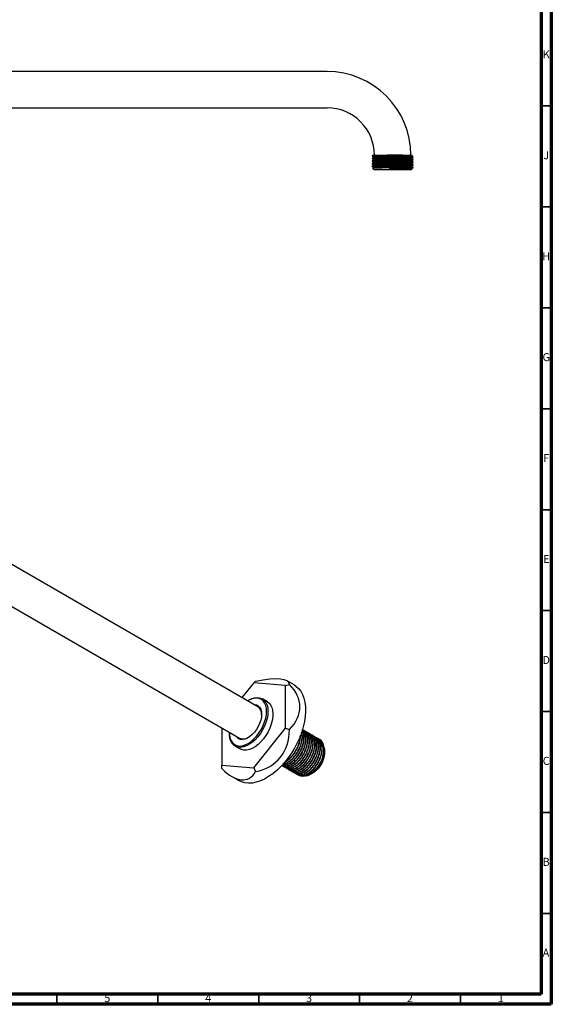
# Model space of a CAD drawing. Units: millimetres. Extents: x 5 to 995, y 5 to 995.
# Drawn here: x 732 to 995, y 5 to 493 of the extents above; entities that cross this region are included whole.
import ezdxf

# ---------------------------------------------------------------- set-up
doc = ezdxf.new("R2010")
doc.units = ezdxf.units.MM
doc.styles.add('SLDTEXTSTYLE0', font='TXT', dxfattribs={"width": 0.75})

msp = doc.modelspace()

# ---------------------------------------------------------------- linework, layer by layer
at = {"color": 7, "linetype": 'Continuous', "lineweight": 70}
for p, q in [((995, 995), (995, 5)), ((990, 990), (990, 10)), ((990, 10), (10, 10)), ((995, 5), (5, 5))]:
    msp.add_line(p, q, dxfattribs=at)
at = {"color": 7, "linetype": 'Continuous', "lineweight": 25}
for p, q in [((883.86, 467.09), (629.36, 467.09)), ((629.36, 449.09), (883.86, 449.09)), ((906.16, 425.33), (906.16, 425.17)), ((913.62, 425.59), (913.59, 425.59)), ((921.34, 425.59), (913.62, 425.59)), ((925.87, 425.4), (926.19, 425.58)), ((926.56, 424.53), (926.56, 424.69)), ((906.16, 424.06), (906.16, 423.9)), ((906.16, 422.79), (906.16, 422.63)), ((906.16, 421.52), (906.16, 421.36)), ((906.16, 420.25), (906.16, 420.09)), ((906.85, 419.69), (906.85, 419.38)), ((926.56, 423.26), (926.56, 423.42)), ((926.56, 421.99), (926.56, 422.15)), ((926.56, 420.72), (926.56, 420.88)), ((926.56, 419.39), (926.56, 419.61)), ((906.43, 419.12), (907.16, 418.39)), ((925.56, 418.39), (907.16, 418.39)), ((920.96, 419.39), (926.05, 419.39)), ((925.56, 418.39), (925.88, 418.71)), ((925.87, 418.74), (925.87, 419.05)), ((849.56, 152.4), (669.24, 256.49)), ((660.24, 240.9), (840.56, 136.81)), ((847.53, 164.27), (841.65, 156.96)), ((847.53, 164.27), (848.47, 164.99)), ((863.35, 162.86), (847.53, 164.27)), ((863.35, 162.86), (865.24, 163.49)), ((863.35, 141.76), (863.35, 162.86)), ((867.58, 163.21), (864.09, 165.23)), ((854.28, 154.87), (851.81, 156.3)), ((845.05, 155.63), (844.7, 155.42)), ((831.71, 141.92), (831.71, 123.5)), ((847.53, 122.08), (863.35, 141.76)), ((863.35, 141.76), (865.24, 141.14)), ((835.51, 139.5), (835.51, 139.1)), ((872.09, 140.83), (871.98, 140.9)), ((872.99, 140.32), (872.88, 140.38)), ((873.89, 139.8), (873.78, 139.86)), ((874.79, 139.28), (874.68, 139.34)), ((875.69, 138.76), (875.57, 138.82)), ((876.58, 138.24), (876.47, 138.31)), ((877.48, 137.72), (877.37, 137.79)), ((878.38, 137.2), (878.27, 137.27)), ((879.28, 136.69), (879.17, 136.75)), ((838.31, 132.91), (840.78, 131.49)), ((880.23, 136.13), (880.06, 136.23)), ((882.55, 131.53), (882.33, 132.5)), ((831.71, 123.5), (847.53, 122.08)), ((831.71, 121.78), (831.71, 123.5)), ((847.53, 122.08), (848.47, 120.28)), ((862.18, 122.89), (862.29, 122.82)), ((863.08, 122.37), (863.19, 122.3)), ((836.72, 117.81), (840.21, 115.8)), ((863.98, 121.85), (864.09, 121.78)), ((864.88, 121.33), (864.99, 121.26)), ((865.77, 120.81), (865.89, 120.75)), ((866.67, 120.29), (866.78, 120.23)), ((867.57, 119.77), (867.68, 119.71)), ((868.47, 119.26), (868.58, 119.19)), ((869.37, 118.74), (869.48, 118.67)), ((873.7, 118.23), (874.18, 118.38)), ((874.29, 118.42), (875.13, 118.68))]:
    msp.add_line(p, q, dxfattribs=at)
at = {"color": 7, "linetype": 'Continuous', "lineweight": 35}
for p, q in [((990, 450), (995, 450)), ((990, 400), (995, 400)), ((990, 350), (995, 350)), ((990, 300), (995, 300)), ((990, 250), (995, 250)), ((990, 200), (995, 200)), ((990, 150), (995, 150)), ((990, 100), (995, 100)), ((990, 50), (995, 50)), ((750, 10), (750, 5)), ((800, 10), (800, 5)), ((850, 10), (850, 5)), ((900, 10), (900, 5)), ((950, 10), (950, 5))]:
    msp.add_line(p, q, dxfattribs=at)
at = {"color": 7, "linetype": 'Continuous', "lineweight": 25, "flags": 128}
for points in [[(867.58, 163.21), (868.46, 162.63), (869.73, 161.5), (870.83, 160.11), (871.73, 158.49), (872.43, 156.66), (872.92, 154.63), (873.19, 152.43), (873.24, 150.08), (873.08, 147.61), (872.7, 145.05), (872.1, 142.43), (871.3, 139.78), (870.3, 137.12), (869.12, 134.49), (867.76, 131.92), (866.25, 129.43), (864.6, 127.05), (862.82, 124.82), (860.94, 122.76), (858.99, 120.88), (856.97, 119.21), (854.92, 117.78), (852.86, 116.59), (850.82, 115.66), (848.8, 115), (846.85, 114.62), (844.97, 114.52), (843.19, 114.7), (841.54, 115.16), (840.21, 115.8)], [(853.89, 150.12), (853.79, 151.68), (853.47, 153.07), (852.94, 154.28), (852.22, 155.26), (851.33, 156), (850.27, 156.47), (849.09, 156.67), (847.81, 156.59), (846.45, 156.24), (845.05, 155.62), (844.51, 155.31)], [(845.05, 155.63), (845.42, 155.83), (846.87, 156.48), (848.28, 156.84), (849.62, 156.92), (850.84, 156.71), (851.93, 156.22), (852.86, 155.46), (853.61, 154.44), (854.16, 153.19), (854.49, 151.74), (854.6, 150.12)], [(854.28, 154.87), (855.12, 154.24), (855.92, 153.29), (856.51, 152.09), (856.9, 150.69), (857.07, 149.11), (857.01, 147.39), (856.74, 145.57), (856.24, 143.7), (855.54, 141.81), (854.66, 139.96), (853.6, 138.18), (852.41, 136.52), (851.1, 135.01), (849.71, 133.7), (848.26, 132.61), (846.8, 131.77), (845.36, 131.19), (843.96, 130.89), (842.65, 130.89), (841.46, 131.17), (840.78, 131.49)], [(847.68, 153.48), (847.89, 153.48), (848.89, 153.29), (849.76, 152.83), (850.47, 152.12), (850.99, 151.17), (851.31, 150.01), (851.42, 148.69)], [(854.6, 150.12), (854.49, 148.37), (854.16, 146.53), (853.61, 144.65), (852.86, 142.77), (851.93, 140.93), (850.84, 139.18), (849.62, 137.56), (848.28, 136.09), (846.87, 134.83), (845.42, 133.8), (843.96, 133.02), (842.53, 132.52), (841.15, 132.29), (839.87, 132.36), (838.7, 132.71), (837.69, 133.34), (836.85, 134.24), (836.2, 135.37), (835.76, 136.73), (835.54, 138.27), (835.51, 139.1)], [(835.51, 139.72), (835.54, 138.71), (835.75, 137.23), (836.18, 135.92), (836.8, 134.82), (837.61, 133.96), (838.59, 133.36), (839.71, 133.02), (840.94, 132.95), (842.27, 133.17), (843.65, 133.66), (845.05, 134.41), (846.45, 135.4), (847.81, 136.61), (849.09, 138.02), (850.27, 139.59), (851.33, 141.27), (852.22, 143.04), (852.94, 144.86), (853.47, 146.67), (853.79, 148.43), (853.89, 150.12), (853.89, 150.12)], [(851.42, 148.69), (851.31, 147.24), (850.99, 145.72), (850.47, 144.16), (849.76, 142.63), (848.89, 141.16), (847.89, 139.82), (846.78, 138.63), (845.6, 137.64), (844.4, 136.89), (843.21, 136.39), (842.06, 136.15), (841, 136.2), (840.06, 136.52), (839.27, 137.11), (838.68, 137.89)], [(882.55, 131.53), (882.68, 130.68), (882.68, 129.32), (882.46, 127.86), (882.02, 126.34), (881.39, 124.83), (880.57, 123.38), (879.62, 122.04), (878.55, 120.86), (877.4, 119.88), (876.23, 119.13), (875.13, 118.68)]]:
    msp.add_lwpolyline(points, dxfattribs=at)
at = {"color": 7, "linetype": 'Continuous', "lineweight": 25}
for centre, radius, start, end in [((883.86, 425.59), 41.5, 0, 90), ((883.86, 425.59), 23.5, 0, 90), ((847.16, 148.87), 4.27, 355.9887, 55.8099), ((842.39, 141), 4.57, 246.3515, 301.8606), ((872.83, 131.12), 9.53, 340.1764, 19.5251)]:
    msp.add_arc(centre, radius, start, end, dxfattribs=at)
for major_axis, ratio, start_param, end_param in [((33.43, 11.77), 0.218443, 6.206417, 7.253614), ((38.71, 0), 0.577382, 5.759587, 6.806784), ((28.26, -25.85), 0.697888, 5.804122, 6.851319), ((-12.6, 35.78), 0.410743, 2.432882, 3.480079)]:
    msp.add_ellipse((831.71, 152.31), major_axis=major_axis, ratio=ratio, start_param=start_param, end_param=end_param, dxfattribs=at)
for points, knots in [([(906.19, 425.16), (906.18, 425.16), (906.06, 425.18), (906.37, 425.21), (907.15, 425.26), (908.51, 425.31), (910.29, 425.36), (912.42, 425.4), (914.78, 425.45), (917.21, 425.5), (919.45, 425.55), (920.76, 425.57), (921.34, 425.59)], [0, 0, 0, 0, 0.010936, 0.122415, 0.236105, 0.348805, 0.459607, 0.572954, 0.686295, 0.797093, 0.909803, 1, 1, 1, 1]), ([(906.62, 425.59), (906.58, 425.57), (906.43, 425.49), (906.28, 425.4), (906.17, 425.33)], [0, 0, 0, 0, 0.241804, 1, 1, 1, 1]), ([(906.17, 425.16), (906.28, 425.09), (906.51, 424.96), (906.74, 424.83), (906.85, 424.77)], [0, 0, 0, 0, 0.5055408, 1, 1, 1, 1]), ([(906.17, 423.9), (906.22, 423.91), (906.31, 423.94), (907.17, 423.99), (908.51, 424.04), (910.29, 424.09), (912.42, 424.13), (914.78, 424.18), (917.21, 424.23), (919.61, 424.28), (921.82, 424.33), (923.72, 424.37), (925.17, 424.42), (926.07, 424.47), (926.51, 424.5), (926.52, 424.52), (926.53, 424.53)], [0, 0, 0, 0, 0.071941, 0.148441, 0.224276, 0.298833, 0.375103, 0.451369, 0.525923, 0.601764, 0.678263, 0.753267, 0.828487, 0.898901, 0.956524, 1, 1, 1, 1]), ([(906.85, 424.46), (906.74, 424.39), (906.51, 424.26), (906.28, 424.13), (906.17, 424.06)], [0, 0, 0, 0, 0.499992, 1, 1, 1, 1]), ([(906.23, 425.33), (906.23, 425.34), (906.2, 425.36), (906.75, 425.4), (907.86, 425.45), (909.47, 425.49), (911.4, 425.54), (912.88, 425.57), (913.59, 425.59)], [0, 0, 0, 0, 0.068762, 0.25861, 0.44915, 0.635453, 0.824025, 1, 1, 1, 1]), ([(906.23, 424.06), (906.23, 424.07), (906.2, 424.09), (906.75, 424.13), (907.86, 424.18), (909.47, 424.22), (911.46, 424.27), (913.74, 424.32), (916.16, 424.37), (918.58, 424.42), (920.16, 424.45), (921.79, 424.49), (923.41, 424.53), (925.16, 424.58), (926.17, 424.63), (926.6, 424.67), (926.52, 424.69), (926.51, 424.69)], [0, 0, 0, 0, 0.027805, 0.104841, 0.182158, 0.257755, 0.334273, 0.411738, 0.48796, 0.563793, 0.641202, 0.645005, 0.736151, 0.826581, 0.904039, 0.980632, 1, 1, 1, 1]), ([(906.62, 425.59), (906.64, 425.59), (906.67, 425.59), (907.05, 425.59), (907.69, 425.59), (908.58, 425.59), (909.7, 425.59), (911.02, 425.59), (912.33, 425.59), (913.23, 425.59), (913.59, 425.59)], [0, 0, 0, 0, 0.1141699, 0.2432245, 0.375923, 0.5066308, 0.6411156, 0.7725058, 0.9075319, 1, 1, 1, 1]), ([(906.85, 424.77), (906.85, 424.72), (906.85, 424.61), (906.85, 424.51), (906.85, 424.46)], [0, 0, 0, 0, 0.506932, 1, 1, 1, 1]), ([(906.86, 424.77), (906.87, 424.78), (906.89, 424.8), (907.21, 424.83), (907.76, 424.86), (908.53, 424.89), (909.48, 424.93), (910.6, 424.96), (911.88, 424.99), (913.28, 425.02), (914.75, 425.05), (916.25, 425.09), (917.75, 425.12), (919.22, 425.15), (920.64, 425.18), (921.93, 425.21), (923.08, 425.25), (924.06, 425.28), (924.86, 425.31), (925.44, 425.34), (925.79, 425.37), (925.83, 425.39), (925.85, 425.4)], [0, 0, 0, 0, 0.042132, 0.093344, 0.144978, 0.196376, 0.246897, 0.297141, 0.348386, 0.400023, 0.451396, 0.501865, 0.552153, 0.603428, 0.655068, 0.706414, 0.756829, 0.807166, 0.858471, 0.910112, 0.96143, 1, 1, 1, 1]), ([(906.88, 424.46), (906.89, 424.47), (906.91, 424.48), (907.21, 424.51), (907.76, 424.54), (908.53, 424.58), (909.48, 424.61), (910.6, 424.64), (911.88, 424.67), (913.28, 424.7), (914.75, 424.74), (916.25, 424.77), (917.75, 424.8), (919.22, 424.83), (920.64, 424.86), (921.93, 424.9), (923.08, 424.93), (924.06, 424.96), (924.86, 424.99), (925.44, 425.02), (925.81, 425.06), (925.85, 425.08), (925.87, 425.09)], [0, 0, 0, 0, 0.029698, 0.08098, 0.132684, 0.184151, 0.23474, 0.285052, 0.336365, 0.388073, 0.439514, 0.490051, 0.540407, 0.591751, 0.643461, 0.694876, 0.74536, 0.795764, 0.847138, 0.898849, 0.950236, 1, 1, 1, 1]), ([(921.34, 425.59), (921.81, 425.59), (922.75, 425.59), (923.94, 425.59), (924.91, 425.59), (925.64, 425.59), (926.06, 425.59), (926.24, 425.59), (926.19, 425.59), (926.19, 425.59)], [0, 0, 0, 0, 0.165079, 0.329339, 0.498437, 0.661269, 0.828914, 0.990281, 1, 1, 1, 1]), ([(925.87, 425.09), (925.87, 425.14), (925.87, 425.24), (925.87, 425.35), (925.87, 425.4)], [0, 0, 0, 0, 0.503447, 1, 1, 1, 1]), ([(926.56, 424.7), (926.44, 424.76), (926.21, 424.89), (925.99, 425.03), (925.87, 425.09)], [0, 0, 0, 0, 0.504183, 1, 1, 1, 1]), ([(925.87, 424.13), (925.98, 424.19), (926.21, 424.33), (926.44, 424.46), (926.55, 424.53)], [0, 0, 0, 0, 0.4987043, 1, 1, 1, 1]), ([(906.17, 423.89), (906.28, 423.82), (906.51, 423.69), (906.74, 423.56), (906.85, 423.5)], [0, 0, 0, 0, 0.505211, 1, 1, 1, 1]), ([(906.17, 422.63), (906.22, 422.64), (906.31, 422.67), (907.17, 422.72), (908.51, 422.77), (910.29, 422.82), (912.42, 422.86), (914.78, 422.91), (917.21, 422.96), (919.61, 423.01), (921.82, 423.06), (923.72, 423.1), (925.17, 423.15), (926.07, 423.2), (926.51, 423.23), (926.52, 423.25), (926.53, 423.26)], [0, 0, 0, 0, 0.071941, 0.148441, 0.224276, 0.298833, 0.375103, 0.451369, 0.525923, 0.601764, 0.678263, 0.753267, 0.828487, 0.898901, 0.956524, 1, 1, 1, 1]), ([(906.85, 423.19), (906.74, 423.12), (906.51, 422.99), (906.28, 422.86), (906.17, 422.79)], [0, 0, 0, 0, 0.499992, 1, 1, 1, 1]), ([(906.17, 422.62), (906.28, 422.55), (906.51, 422.42), (906.74, 422.29), (906.85, 422.23)], [0, 0, 0, 0, 0.504884, 1, 1, 1, 1]), ([(906.17, 421.36), (906.22, 421.37), (906.31, 421.4), (907.17, 421.45), (908.51, 421.5), (910.29, 421.55), (912.42, 421.59), (914.78, 421.64), (917.21, 421.69), (919.61, 421.74), (921.82, 421.79), (923.72, 421.83), (925.17, 421.88), (926.07, 421.93), (926.51, 421.96), (926.52, 421.98), (926.53, 421.99)], [0, 0, 0, 0, 0.071941, 0.148441, 0.224276, 0.298833, 0.375103, 0.451369, 0.525923, 0.601764, 0.678263, 0.753267, 0.828487, 0.898901, 0.956524, 1, 1, 1, 1]), ([(906.85, 421.92), (906.74, 421.85), (906.51, 421.72), (906.28, 421.59), (906.17, 421.52)], [0, 0, 0, 0, 0.4999922, 1, 1, 1, 1]), ([(906.17, 421.35), (906.28, 421.28), (906.51, 421.15), (906.74, 421.02), (906.85, 420.96)], [0, 0, 0, 0, 0.504561, 1, 1, 1, 1]), ([(906.17, 420.09), (906.22, 420.1), (906.31, 420.13), (907.17, 420.18), (908.51, 420.23), (910.29, 420.28), (912.42, 420.32), (914.78, 420.37), (917.21, 420.42), (919.61, 420.47), (921.82, 420.52), (923.72, 420.56), (925.17, 420.61), (926.07, 420.66), (926.51, 420.69), (926.52, 420.71), (926.53, 420.72)], [0, 0, 0, 0, 0.071941, 0.148441, 0.224276, 0.298833, 0.375103, 0.451369, 0.525923, 0.601764, 0.678263, 0.753267, 0.828487, 0.898901, 0.956524, 1, 1, 1, 1]), ([(906.85, 420.65), (906.74, 420.58), (906.51, 420.45), (906.28, 420.32), (906.17, 420.25)], [0, 0, 0, 0, 0.4999922, 1, 1, 1, 1]), ([(906.17, 420.08), (906.28, 420.01), (906.51, 419.88), (906.74, 419.75), (906.85, 419.69)], [0, 0, 0, 0, 0.5042421, 1, 1, 1, 1]), ([(906.23, 422.79), (906.23, 422.8), (906.2, 422.82), (906.75, 422.86), (907.86, 422.91), (909.47, 422.95), (911.46, 423), (913.74, 423.05), (916.16, 423.1), (918.58, 423.15), (920.16, 423.18), (921.79, 423.22), (923.41, 423.26), (925.16, 423.31), (926.17, 423.36), (926.6, 423.4), (926.52, 423.42), (926.51, 423.42)], [0, 0, 0, 0, 0.027752, 0.104792, 0.182113, 0.257714, 0.334236, 0.411706, 0.487932, 0.563769, 0.641183, 0.644986, 0.736137, 0.826571, 0.904034, 0.980631, 1, 1, 1, 1]), ([(906.23, 421.52), (906.23, 421.53), (906.2, 421.55), (906.75, 421.59), (907.86, 421.64), (909.47, 421.68), (911.46, 421.73), (913.74, 421.78), (916.16, 421.83), (918.58, 421.88), (920.16, 421.91), (921.79, 421.95), (923.41, 421.99), (925.16, 422.04), (926.17, 422.09), (926.6, 422.13), (926.52, 422.15), (926.51, 422.15)], [0, 0, 0, 0, 0.027735, 0.104776, 0.182099, 0.257701, 0.334225, 0.411696, 0.487923, 0.563762, 0.641177, 0.64498, 0.736132, 0.826568, 0.904032, 0.980631, 1, 1, 1, 1]), ([(906.23, 420.25), (906.23, 420.26), (906.2, 420.28), (906.75, 420.32), (907.86, 420.37), (909.47, 420.41), (911.46, 420.46), (913.74, 420.51), (916.16, 420.56), (918.58, 420.61), (920.16, 420.64), (921.79, 420.68), (923.41, 420.72), (925.16, 420.77), (926.17, 420.82), (926.6, 420.86), (926.52, 420.88), (926.51, 420.88)], [0, 0, 0, 0, 0.027752, 0.104792, 0.182113, 0.257714, 0.334236, 0.411706, 0.487932, 0.563769, 0.641183, 0.644986, 0.736137, 0.826571, 0.904034, 0.980631, 1, 1, 1, 1]), ([(906.86, 422.23), (906.86, 422.23), (906.82, 422.24), (906.98, 422.26), (907.34, 422.3), (907.97, 422.33), (908.79, 422.36), (909.8, 422.39), (910.97, 422.43), (912.29, 422.46), (913.72, 422.49), (915.2, 422.52), (916.7, 422.55), (918.19, 422.59), (919.66, 422.62), (921.04, 422.65), (922.29, 422.68), (923.39, 422.71), (924.32, 422.75), (925.06, 422.78), (925.57, 422.81), (925.83, 422.84), (925.84, 422.85), (925.84, 422.86)], [0, 0, 0, 0, 0.006869, 0.057413, 0.108822, 0.160457, 0.211659, 0.261852, 0.312446, 0.363879, 0.415509, 0.466677, 0.516837, 0.567481, 0.618936, 0.670559, 0.721693, 0.771825, 0.822517, 0.873994, 0.925609, 0.976706, 1, 1, 1, 1]), ([(906.85, 423.5), (906.85, 423.45), (906.85, 423.34), (906.85, 423.24), (906.85, 423.19)], [0, 0, 0, 0, 0.506553, 1, 1, 1, 1]), ([(906.85, 422.23), (906.85, 422.18), (906.85, 422.07), (906.85, 421.97), (906.85, 421.92)], [0, 0, 0, 0, 0.506169, 1, 1, 1, 1]), ([(906.85, 420.96), (906.85, 420.91), (906.85, 420.8), (906.85, 420.7), (906.85, 420.65)], [0, 0, 0, 0, 0.505781, 1, 1, 1, 1]), ([(906.88, 423.5), (906.87, 423.5), (906.85, 423.52), (907.08, 423.55), (907.54, 423.58), (908.23, 423.61), (909.13, 423.64), (910.19, 423.67), (911.42, 423.71), (912.78, 423.74), (914.23, 423.77), (915.72, 423.8), (917.22, 423.83), (918.71, 423.87), (920.15, 423.9), (921.5, 423.93), (922.7, 423.96), (923.74, 423.99), (924.6, 424.03), (925.27, 424.06), (925.69, 424.09), (925.88, 424.12), (925.86, 424.13), (925.86, 424.13)], [0, 0, 0, 0, 0.024426, 0.075349, 0.126918, 0.178482, 0.229387, 0.27946, 0.330424, 0.382007, 0.433555, 0.484418, 0.534496, 0.585501, 0.637096, 0.688628, 0.739446, 0.789535, 0.840578, 0.892185, 0.943699, 0.994472, 1, 1, 1, 1]), ([(906.88, 419.69), (906.87, 419.69), (906.85, 419.71), (907.06, 419.73), (907.51, 419.77), (908.2, 419.8), (909.08, 419.83), (910.14, 419.86), (911.35, 419.89), (912.71, 419.93), (914.16, 419.96), (915.65, 419.99), (917.15, 420.02), (918.64, 420.06), (920.08, 420.09), (921.43, 420.12), (922.64, 420.15), (923.69, 420.18), (924.56, 420.22), (925.24, 420.25), (925.67, 420.28), (925.87, 420.3), (925.85, 420.32), (925.85, 420.32)], [0, 0, 0, 0, 0.021927, 0.072796, 0.124344, 0.175918, 0.226866, 0.276933, 0.327845, 0.379407, 0.430968, 0.481874, 0.531941, 0.582894, 0.63447, 0.686016, 0.736879, 0.786951, 0.837945, 0.889534, 0.941063, 0.991882, 1, 1, 1, 1]), ([(906.88, 423.19), (906.87, 423.19), (906.86, 423.2), (907.08, 423.23), (907.54, 423.26), (908.24, 423.3), (909.13, 423.33), (910.19, 423.36), (911.42, 423.39), (912.78, 423.42), (914.23, 423.46), (915.72, 423.49), (917.22, 423.52), (918.71, 423.55), (920.15, 423.58), (921.5, 423.62), (922.7, 423.65), (923.74, 423.68), (924.6, 423.71), (925.27, 423.74), (925.69, 423.78), (925.88, 423.8), (925.85, 423.81), (925.85, 423.82)], [0, 0, 0, 0, 0.011826, 0.062815, 0.114452, 0.166083, 0.217055, 0.267194, 0.318224, 0.369875, 0.42149, 0.47242, 0.522563, 0.573634, 0.625297, 0.676896, 0.727781, 0.777936, 0.829046, 0.88072, 0.932301, 0.98314, 1, 1, 1, 1]), ([(906.87, 421.92), (906.9, 421.93), (906.96, 421.95), (907.35, 421.98), (907.97, 422.01), (908.79, 422.05), (909.8, 422.08), (910.97, 422.11), (912.29, 422.14), (913.72, 422.17), (915.2, 422.21), (916.7, 422.24), (918.19, 422.27), (919.66, 422.3), (921.04, 422.33), (922.29, 422.37), (923.39, 422.4), (924.32, 422.43), (925.06, 422.46), (925.57, 422.49), (925.85, 422.52), (925.85, 422.54), (925.85, 422.55)], [0, 0, 0, 0, 0.045035, 0.096518, 0.148227, 0.199503, 0.249768, 0.300435, 0.351942, 0.403646, 0.454888, 0.50512, 0.555837, 0.607366, 0.659064, 0.710271, 0.760475, 0.81124, 0.862791, 0.91448, 0.965651, 1, 1, 1, 1]), ([(906.87, 420.96), (906.87, 420.97), (906.89, 420.99), (907.19, 421.02), (907.72, 421.05), (908.48, 421.08), (909.43, 421.11), (910.54, 421.14), (911.81, 421.18), (913.21, 421.21), (914.68, 421.24), (916.17, 421.27), (917.67, 421.3), (919.15, 421.34), (920.57, 421.37), (921.87, 421.4), (923.03, 421.43), (924.02, 421.46), (924.83, 421.5), (925.42, 421.53), (925.78, 421.56), (925.83, 421.58), (925.85, 421.59)], [0, 0, 0, 0, 0.039728, 0.090892, 0.14251, 0.193923, 0.244491, 0.29468, 0.345877, 0.3975, 0.44889, 0.499406, 0.549634, 0.600863, 0.65249, 0.703854, 0.754319, 0.80459, 0.85585, 0.907479, 0.958817, 1, 1, 1, 1]), ([(906.87, 419.38), (906.87, 419.38), (906.86, 419.39), (907.07, 419.42), (907.51, 419.45), (908.2, 419.48), (909.08, 419.52), (910.14, 419.55), (911.35, 419.58), (912.71, 419.61), (914.16, 419.64), (915.65, 419.68), (917.15, 419.71), (918.64, 419.74), (920.08, 419.77), (921.43, 419.8), (922.64, 419.84), (923.69, 419.87), (924.56, 419.9), (925.24, 419.93), (925.68, 419.96), (925.88, 419.99), (925.85, 420), (925.85, 420.01)], [0, 0, 0, 0, 0.009356, 0.060295, 0.111914, 0.163559, 0.214577, 0.264713, 0.315695, 0.367329, 0.41896, 0.469936, 0.520073, 0.571096, 0.622743, 0.67436, 0.725293, 0.775434, 0.826498, 0.878158, 0.929758, 0.980647, 1, 1, 1, 1]), ([(906.88, 420.65), (906.89, 420.66), (906.91, 420.67), (907.19, 420.7), (907.72, 420.73), (908.48, 420.76), (909.43, 420.8), (910.54, 420.83), (911.81, 420.86), (913.21, 420.89), (914.68, 420.92), (916.17, 420.96), (917.67, 420.99), (919.15, 421.02), (920.57, 421.05), (921.87, 421.09), (923.03, 421.12), (924.02, 421.15), (924.82, 421.18), (925.43, 421.21), (925.77, 421.25), (925.91, 421.27), (925.87, 421.28), (925.87, 421.28)], [0, 0, 0, 0, 0.027102, 0.0783484, 0.1300493, 0.181546, 0.2321952, 0.2824655, 0.3337453, 0.3854511, 0.4369239, 0.4875221, 0.537831, 0.589143, 0.6408524, 0.6923001, 0.7428463, 0.7931986, 0.8445414, 0.8962532, 0.9476745, 0.9981676, 1, 1, 1, 1]), ([(920.96, 419.39), (921.79, 419.41), (923.42, 419.45), (925.15, 419.5), (926.17, 419.55), (926.6, 419.59), (926.52, 419.61), (926.51, 419.61)], [0, 0, 0, 0, 0.256753, 0.511488, 0.729683, 0.945441, 1, 1, 1, 1]), ([(925.87, 423.82), (925.87, 423.87), (925.87, 423.97), (925.87, 424.08), (925.87, 424.13)], [0, 0, 0, 0, 0.503807, 1, 1, 1, 1]), ([(926.56, 423.43), (926.44, 423.49), (926.21, 423.62), (925.99, 423.76), (925.87, 423.82)], [0, 0, 0, 0, 0.5041258, 1, 1, 1, 1]), ([(925.87, 422.86), (925.98, 422.92), (926.21, 423.06), (926.44, 423.19), (926.55, 423.26)], [0, 0, 0, 0, 0.499031, 1, 1, 1, 1]), ([(925.87, 422.55), (925.87, 422.6), (925.87, 422.7), (925.87, 422.81), (925.87, 422.86)], [0, 0, 0, 0, 0.504179, 1, 1, 1, 1]), ([(926.56, 422.16), (926.44, 422.22), (926.21, 422.35), (925.99, 422.49), (925.87, 422.55)], [0, 0, 0, 0, 0.504068, 1, 1, 1, 1]), ([(925.87, 421.59), (925.98, 421.65), (926.21, 421.79), (926.44, 421.92), (926.55, 421.99)], [0, 0, 0, 0, 0.4993556, 1, 1, 1, 1]), ([(925.87, 421.28), (925.87, 421.33), (925.87, 421.43), (925.87, 421.54), (925.87, 421.59)], [0, 0, 0, 0, 0.504562, 1, 1, 1, 1]), ([(926.56, 420.89), (926.44, 420.95), (926.21, 421.08), (925.99, 421.22), (925.87, 421.28)], [0, 0, 0, 0, 0.504012, 1, 1, 1, 1]), ([(925.87, 420.32), (925.98, 420.38), (926.21, 420.52), (926.44, 420.65), (926.55, 420.72)], [0, 0, 0, 0, 0.499676, 1, 1, 1, 1]), ([(925.87, 420.01), (925.87, 420.06), (925.87, 420.16), (925.87, 420.27), (925.87, 420.32)], [0, 0, 0, 0, 0.5049504, 1, 1, 1, 1]), ([(926.56, 419.62), (926.44, 419.68), (926.21, 419.81), (925.99, 419.95), (925.87, 420.01)], [0, 0, 0, 0, 0.503961, 1, 1, 1, 1]), ([(926.05, 419.39), (926.22, 419.4), (926.52, 419.42), (926.53, 419.44), (926.53, 419.45)], [0, 0, 0, 0, 0.5699689, 1, 1, 1, 1]), ([(920.96, 419.39), (920.44, 419.38), (919.4, 419.37), (917.72, 419.34), (916, 419.32), (914.29, 419.3), (912.65, 419.28), (911.12, 419.26), (909.76, 419.24), (908.58, 419.22), (907.63, 419.19), (906.94, 419.17), (906.52, 419.15), (906.47, 419.14), (906.44, 419.13)], [0, 0, 0, 0, 0.084045, 0.168089, 0.254572, 0.338538, 0.424986, 0.508205, 0.593837, 0.677058, 0.762731, 0.845297, 0.930269, 1, 1, 1, 1]), ([(906.85, 419.38), (906.74, 419.31), (906.6, 419.23), (906.46, 419.15), (906.44, 419.14)], [0, 0, 0, 0, 0.824228, 1, 1, 1, 1]), ([(914.6, 418.7), (915.16, 418.73), (916.25, 418.78), (917.93, 418.86), (919.55, 418.95), (921.09, 419.03), (922.52, 419.11), (923.78, 419.18), (925.08, 419.28), (925.68, 419.35), (926.05, 419.39)], [0, 0, 0, 0, 0.119281, 0.235346, 0.351415, 0.467587, 0.583759, 0.699969, 0.816207, 1, 1, 1, 1]), ([(914.6, 418.7), (915.27, 418.71), (916.44, 418.74), (918.12, 418.77), (919.58, 418.81), (920.97, 418.84), (922.23, 418.87), (923.34, 418.9), (924.28, 418.93), (925.03, 418.97), (925.55, 419), (925.82, 419.03), (925.83, 419.04), (925.84, 419.05)], [0, 0, 0, 0, 0.123577, 0.214854, 0.307652, 0.400811, 0.493144, 0.583657, 0.675024, 0.767862, 0.861009, 0.953279, 1, 1, 1, 1]), ([(925.71, 418.7), (925.67, 418.7), (925.45, 418.7), (924.82, 418.7), (923.72, 418.7), (922.59, 418.7), (921.29, 418.7), (919.84, 418.7), (918.3, 418.7), (916.53, 418.7), (915.3, 418.7), (914.6, 418.7)], [0, 0, 0, 0, 0.042589, 0.214418, 0.321847, 0.429275, 0.536704, 0.644133, 0.751562, 0.858991, 1, 1, 1, 1]), ([(925.86, 418.72), (925.87, 418.72), (925.89, 418.71), (925.78, 418.71), (925.71, 418.7)], [0, 0, 0, 0, 0.369773, 1, 1, 1, 1]), ([(925.87, 419.05), (925.98, 419.11), (926.21, 419.25), (926.44, 419.38), (926.55, 419.45)], [0, 0, 0, 0, 0.499993, 1, 1, 1, 1]), ([(861.32, 123.47), (861.58, 123.32), (862.28, 122.9), (863.75, 122.91), (865.55, 123.48), (867.43, 124.67), (869.22, 126.37), (870.81, 128.48), (872.04, 130.77), (872.96, 133.31), (873.39, 135.82), (873.26, 138.11), (872.69, 139.9), (871.96, 140.65), (871.61, 141.01)], [0, 0, 0, 0, 0.052335, 0.139133, 0.225602, 0.310436, 0.397222, 0.48371, 0.568538, 0.646534, 0.748824, 0.833709, 0.920563, 1, 1, 1, 1]), ([(861.43, 123.4), (861.73, 123.23), (862.48, 122.81), (864, 122.87), (865.82, 123.49), (867.69, 124.72), (869.47, 126.46), (871.04, 128.6), (872.29, 130.99), (873.13, 133.48), (873.49, 135.82), (873.39, 137.86), (872.87, 139.75), (872.07, 140.57), (871.61, 141.03)], [0, 0, 0, 0, 0.0590745, 0.1453377, 0.2310293, 0.3153285, 0.4015822, 0.4872948, 0.5715829, 0.6578266, 0.7435598, 0.8204346, 0.8990983, 1, 1, 1, 1]), ([(861.62, 123.48), (862.11, 123.44), (863.14, 123.36), (864.93, 124.02), (866.79, 125.24), (868.57, 126.98), (870.14, 129.12), (871.39, 131.51), (872.23, 133.99), (872.59, 136.34), (872.48, 138.37), (872.14, 139.85), (871.64, 140.41), (871.47, 140.59)], [0, 0, 0, 0, 0.09058, 0.188986, 0.285793, 0.384845, 0.483275, 0.580069, 0.67911, 0.777564, 0.865845, 0.95618, 1, 1, 1, 1]), ([(861.65, 123.3), (861.67, 123.27), (862, 122.82), (863.02, 122.47), (864.63, 122.37), (866.46, 122.97), (868.32, 124.14), (870.12, 125.85), (871.7, 127.96), (872.94, 130.25), (873.86, 132.8), (874.29, 135.3), (874.17, 137.61), (873.54, 139.38), (872.68, 140.55), (871.92, 140.86), (871.66, 140.97)], [0, 0, 0, 0, 0.00561, 0.083326, 0.162833, 0.24204, 0.319749, 0.399245, 0.478469, 0.556172, 0.627617, 0.721316, 0.799071, 0.87863, 0.957747, 1, 1, 1, 1]), ([(861.68, 123.56), (862.07, 123.52), (862.99, 123.42), (864.66, 124.02), (866.53, 125.18), (868.32, 126.89), (869.91, 129), (871.14, 131.29), (872.06, 133.83), (872.5, 136.35), (872.35, 138.61), (871.98, 140.03), (871.55, 140.52), (871.48, 140.6)], [0, 0, 0, 0, 0.073411, 0.173794, 0.272279, 0.373029, 0.473433, 0.571911, 0.662457, 0.781208, 0.879751, 0.980581, 1, 1, 1, 1]), ([(862.04, 124), (862.1, 124), (862.71, 123.99), (864.04, 124.57), (865.89, 125.75), (867.68, 127.5), (869.24, 129.64), (870.49, 132.03), (871.33, 134.52), (871.68, 136.84), (871.64, 138.67), (871.35, 139.53), (871.23, 139.85)], [0, 0, 0, 0, 0.013704, 0.130721, 0.245837, 0.363621, 0.480667, 0.595767, 0.713538, 0.830612, 0.935589, 1, 1, 1, 1]), ([(862.11, 124.08), (862.66, 124.23), (863.8, 124.52), (865.63, 125.71), (867.42, 127.4), (869.01, 129.52), (870.24, 131.81), (871.17, 134.36), (871.57, 136.83), (871.55, 138.73), (871.26, 139.5), (871.18, 139.69)], [0, 0, 0, 0, 0.111532, 0.229706, 0.350598, 0.471075, 0.58924, 0.697888, 0.840379, 0.958623, 1, 1, 1, 1]), ([(862.33, 122.88), (862.63, 122.71), (863.37, 122.29), (864.9, 122.35), (866.72, 122.97), (868.59, 124.2), (870.37, 125.95), (871.93, 128.09), (873.18, 130.47), (874.02, 132.96), (874.38, 135.3), (874.3, 137.36), (873.72, 139.22), (872.93, 140.42), (872.19, 140.73), (872.06, 140.78)], [0, 0, 0, 0, 0.05744, 0.141316, 0.224636, 0.306603, 0.39047, 0.47381, 0.555766, 0.639623, 0.722984, 0.797731, 0.874218, 0.978872, 1, 1, 1, 1]), ([(862.54, 122.78), (862.57, 122.75), (862.9, 122.3), (863.92, 121.95), (865.53, 121.85), (867.35, 122.45), (869.22, 123.63), (871.01, 125.33), (872.6, 127.44), (873.84, 129.74), (874.76, 132.28), (875.19, 134.78), (875.06, 137.09), (874.44, 138.86), (873.58, 140.03), (872.82, 140.34), (872.56, 140.45)], [0, 0, 0, 0, 0.00561, 0.083326, 0.162833, 0.24204, 0.319749, 0.399245, 0.478469, 0.556172, 0.627617, 0.721316, 0.799071, 0.87863, 0.957747, 1, 1, 1, 1]), ([(862.93, 125.08), (863, 125.1), (863.67, 125.32), (865, 126.32), (866.78, 128.01), (868.34, 130.16), (869.6, 132.55), (870.41, 135.02), (870.77, 136.96), (870.71, 137.92), (870.69, 138.17)], [0, 0, 0, 0, 0.018471, 0.171078, 0.327222, 0.482387, 0.634973, 0.7911, 0.946302, 1, 1, 1, 1]), ([(863.07, 125.26), (863.62, 125.58), (864.79, 126.25), (866.52, 127.93), (868.11, 130.03), (869.35, 132.33), (870.24, 134.85), (870.67, 136.76), (870.6, 137.73), (870.59, 137.86)], [0, 0, 0, 0, 0.143336, 0.307257, 0.470614, 0.630838, 0.778156, 0.971363, 1, 1, 1, 1]), ([(863.22, 122.36), (863.53, 122.19), (864.27, 121.78), (865.8, 121.83), (867.62, 122.45), (869.49, 123.69), (871.27, 125.43), (872.83, 127.57), (874.08, 129.96), (874.92, 132.44), (875.28, 134.78), (875.19, 136.84), (874.62, 138.7), (873.83, 139.91), (873.09, 140.21), (872.96, 140.26)], [0, 0, 0, 0, 0.05744, 0.141316, 0.224636, 0.306603, 0.39047, 0.47381, 0.555766, 0.639623, 0.722984, 0.797731, 0.874218, 0.978872, 1, 1, 1, 1]), ([(863.44, 122.26), (863.47, 122.23), (863.8, 121.79), (864.82, 121.44), (866.42, 121.33), (868.25, 121.93), (870.12, 123.11), (871.91, 124.81), (873.5, 126.92), (874.73, 129.22), (875.66, 131.76), (876.09, 134.26), (875.96, 136.57), (875.34, 138.34), (874.48, 139.51), (873.72, 139.83), (873.46, 139.93)], [0, 0, 0, 0, 0.00561, 0.083326, 0.162833, 0.24204, 0.319749, 0.399245, 0.478469, 0.556172, 0.627617, 0.721316, 0.799071, 0.87863, 0.957747, 1, 1, 1, 1]), ([(864.12, 121.85), (864.43, 121.68), (865.17, 121.26), (866.7, 121.32), (868.52, 121.94), (870.39, 123.17), (872.16, 124.91), (873.73, 127.05), (874.98, 129.44), (875.82, 131.92), (876.18, 134.26), (876.09, 136.32), (875.51, 138.19), (874.73, 139.39), (873.98, 139.69), (873.86, 139.74)], [0, 0, 0, 0, 0.05744, 0.141316, 0.224636, 0.306603, 0.39047, 0.47381, 0.555766, 0.639623, 0.722984, 0.797731, 0.874218, 0.978872, 1, 1, 1, 1]), ([(864.34, 121.75), (864.36, 121.72), (864.7, 121.27), (865.72, 120.92), (867.32, 120.81), (869.15, 121.41), (871.02, 122.59), (872.81, 124.29), (874.4, 126.41), (875.63, 128.7), (876.55, 131.24), (876.98, 133.74), (876.86, 136.05), (876.24, 137.83), (875.38, 139), (874.62, 139.31), (874.35, 139.42)], [0, 0, 0, 0, 0.00561, 0.083326, 0.162833, 0.24204, 0.319749, 0.399245, 0.478469, 0.556172, 0.627617, 0.721316, 0.799071, 0.87863, 0.957747, 1, 1, 1, 1]), ([(865.02, 121.33), (865.32, 121.16), (866.07, 120.74), (867.6, 120.8), (869.41, 121.42), (871.29, 122.65), (873.06, 124.39), (874.63, 126.53), (875.88, 128.92), (876.72, 131.4), (877.08, 133.74), (876.99, 135.8), (876.41, 137.67), (875.63, 138.87), (874.88, 139.17), (874.76, 139.22)], [0, 0, 0, 0, 0.05744, 0.141316, 0.224636, 0.306603, 0.39047, 0.47381, 0.555766, 0.639623, 0.722984, 0.797731, 0.874218, 0.978872, 1, 1, 1, 1]), ([(865.24, 121.23), (865.26, 121.2), (865.59, 120.75), (866.62, 120.4), (868.22, 120.29), (870.05, 120.89), (871.92, 122.07), (873.71, 123.78), (875.3, 125.89), (876.53, 128.18), (877.45, 130.72), (877.88, 133.22), (877.76, 135.54), (877.14, 137.31), (876.27, 138.48), (875.52, 138.79), (875.25, 138.9)], [0, 0, 0, 0, 0.00561, 0.083326, 0.162833, 0.24204, 0.319749, 0.399245, 0.478469, 0.556172, 0.627617, 0.721316, 0.799071, 0.87863, 0.957747, 1, 1, 1, 1]), ([(865.92, 120.81), (866.22, 120.64), (866.97, 120.22), (868.49, 120.28), (870.31, 120.9), (872.18, 122.13), (873.96, 123.87), (875.53, 126.01), (876.78, 128.4), (877.62, 130.89), (877.98, 133.22), (877.89, 135.29), (877.31, 137.15), (876.53, 138.35), (875.78, 138.65), (875.66, 138.7)], [0, 0, 0, 0, 0.05744, 0.141316, 0.224636, 0.306603, 0.39047, 0.47381, 0.555766, 0.639623, 0.722984, 0.797731, 0.874218, 0.978872, 1, 1, 1, 1]), ([(866.14, 120.71), (866.16, 120.68), (866.49, 120.23), (867.51, 119.88), (869.12, 119.78), (870.95, 120.38), (872.81, 121.55), (874.61, 123.26), (876.19, 125.37), (877.43, 127.66), (878.35, 130.2), (878.78, 132.71), (878.66, 135.02), (878.03, 136.79), (877.17, 137.96), (876.41, 138.27), (876.15, 138.38)], [0, 0, 0, 0, 0.00561, 0.083326, 0.162833, 0.24204, 0.319749, 0.399245, 0.478469, 0.556172, 0.627617, 0.721316, 0.799071, 0.87863, 0.957747, 1, 1, 1, 1]), ([(866.82, 120.29), (867.12, 120.12), (867.86, 119.7), (869.39, 119.76), (871.21, 120.38), (873.08, 121.61), (874.86, 123.35), (876.43, 125.49), (877.67, 127.88), (878.51, 130.37), (878.87, 132.7), (878.79, 134.77), (878.21, 136.63), (877.43, 137.83), (876.68, 138.13), (876.55, 138.18)], [0, 0, 0, 0, 0.05744, 0.141316, 0.224636, 0.306603, 0.39047, 0.47381, 0.555766, 0.639623, 0.722984, 0.797731, 0.874218, 0.978872, 1, 1, 1, 1]), ([(867.03, 120.19), (867.06, 120.16), (867.39, 119.71), (868.41, 119.36), (870.02, 119.26), (871.84, 119.86), (873.71, 121.03), (875.5, 122.74), (877.09, 124.85), (878.33, 127.14), (879.25, 129.69), (879.68, 132.19), (879.56, 134.5), (878.93, 136.27), (878.07, 137.44), (877.31, 137.75), (877.05, 137.86)], [0, 0, 0, 0, 0.00561, 0.083326, 0.162833, 0.24204, 0.319749, 0.399245, 0.478469, 0.556172, 0.627617, 0.721316, 0.799071, 0.87863, 0.957747, 1, 1, 1, 1]), ([(867.72, 119.77), (868.02, 119.6), (868.76, 119.18), (870.29, 119.24), (872.11, 119.86), (873.98, 121.09), (875.76, 122.83), (877.32, 124.98), (878.57, 127.36), (879.41, 129.85), (879.77, 132.19), (879.68, 134.25), (879.11, 136.11), (878.32, 137.31), (877.58, 137.62), (877.45, 137.67)], [0, 0, 0, 0, 0.05744, 0.141316, 0.224636, 0.306603, 0.39047, 0.47381, 0.555766, 0.639623, 0.722984, 0.797731, 0.874218, 0.978872, 1, 1, 1, 1]), ([(867.93, 119.67), (867.96, 119.64), (868.29, 119.19), (869.31, 118.84), (870.91, 118.74), (872.74, 119.34), (874.61, 120.52), (876.4, 122.22), (877.99, 124.33), (879.22, 126.63), (880.15, 129.17), (880.58, 131.67), (880.45, 133.98), (879.83, 135.75), (878.97, 136.92), (878.21, 137.23), (877.95, 137.34)], [0, 0, 0, 0, 0.00561, 0.083326, 0.162833, 0.24204, 0.319749, 0.399245, 0.478469, 0.556172, 0.627617, 0.721316, 0.799071, 0.87863, 0.957747, 1, 1, 1, 1]), ([(868.61, 119.25), (868.92, 119.08), (869.66, 118.67), (871.19, 118.72), (873.01, 119.34), (874.88, 120.58), (876.66, 122.32), (878.22, 124.46), (879.47, 126.85), (880.31, 129.33), (880.67, 131.67), (880.58, 133.73), (880, 135.59), (879.22, 136.8), (878.47, 137.1), (878.35, 137.15)], [0, 0, 0, 0, 0.05744, 0.141316, 0.224636, 0.306603, 0.39047, 0.47381, 0.555766, 0.639623, 0.722984, 0.797731, 0.874218, 0.978872, 1, 1, 1, 1]), ([(868.83, 119.15), (868.85, 119.12), (869.19, 118.68), (870.21, 118.32), (871.81, 118.22), (873.64, 118.82), (875.51, 120), (877.3, 121.7), (878.89, 123.81), (880.12, 126.11), (881.04, 128.65), (881.47, 131.15), (881.35, 133.46), (880.73, 135.23), (879.87, 136.4), (879.11, 136.71), (878.84, 136.82)], [0, 0, 0, 0, 0.00561, 0.083326, 0.162833, 0.24204, 0.319749, 0.399245, 0.478469, 0.556172, 0.627617, 0.721316, 0.799071, 0.87863, 0.957747, 1, 1, 1, 1]), ([(869.51, 118.74), (869.81, 118.57), (870.56, 118.15), (872.09, 118.2), (873.9, 118.83), (875.78, 120.06), (877.55, 121.8), (879.12, 123.94), (880.37, 126.33), (881.21, 128.81), (881.57, 131.15), (881.48, 133.21), (880.9, 135.07), (880.12, 136.28), (879.37, 136.58), (879.25, 136.63)], [0, 0, 0, 0, 0.05744, 0.141316, 0.224636, 0.306603, 0.39047, 0.47381, 0.555766, 0.639623, 0.722984, 0.797731, 0.874218, 0.978872, 1, 1, 1, 1]), ([(874.15, 118.48), (874.42, 118.54), (875.39, 118.74), (877.23, 120.11), (879.32, 122.38), (881.04, 125.28), (882.12, 128.4), (882.53, 130.95), (882.27, 132.15), (882.19, 132.51)], [0, 0, 0, 0, 0.066478, 0.234254, 0.404652, 0.576128, 0.748853, 0.924, 1, 1, 1, 1]), ([(881.8, 127.89), (882.01, 128.86), (882.4, 130.63), (882.24, 132.94), (881.63, 134.72), (880.76, 135.88), (880.01, 136.2), (879.74, 136.3)], [0, 0, 0, 0, 0.251621, 0.460424, 0.674073, 0.886533, 1, 1, 1, 1]), ([(881.81, 134.31), (881.45, 134.97), (881.02, 135.76), (880.27, 136.06), (880.15, 136.11)], [0, 0, 0, 0, 0.832025, 1, 1, 1, 1]), ([(882.25, 132.49), (882.37, 131.88), (882.64, 130.47), (882.23, 128), (881.58, 126.32), (881.31, 125.64)], [0, 0, 0, 0, 0.31136, 0.718474, 1, 1, 1, 1]), ([(881.8, 127.89), (881.63, 127.37), (881.11, 125.81), (879.73, 123.23), (877.6, 120.62), (875.18, 118.73), (872.85, 117.92), (871.27, 117.82), (870.72, 118.26), (870.67, 118.3)], [0, 0, 0, 0, 0.088687, 0.267975, 0.447919, 0.62685, 0.805808, 0.983277, 1, 1, 1, 1]), ([(881.31, 125.64), (881.6, 126.44), (882.18, 128.03), (882.49, 129.96), (882.39, 130.92), (882.36, 131.21)], [0, 0, 0, 0, 0.4131209, 0.8230069, 1, 1, 1, 1]), ([(881.31, 125.64), (881.22, 125.45), (880.78, 124.49), (879.67, 122.62), (877.74, 120.43), (875.78, 118.92), (874.65, 118.62), (874.26, 118.52)], [0, 0, 0, 0, 0.056044, 0.282134, 0.56536, 0.848585, 1, 1, 1, 1])]:
    msp.add_open_spline(points, degree=3, knots=knots, dxfattribs=at)

# ---------------------------------------------------------------- texts
at = {"color": 7, "linetype": 'Continuous', "lineweight": 0, "char_height": 3.97, "attachment_point": 2, "style": 'SLDTEXTSTYLE0'}
for s, insert in [('K', (992.49, 477.56)), ('J', (992.47, 427.56)), ('H', (992.49, 377.56)), ('G', (992.49, 327.56)), ('F', (992.46, 277.56)), ('E', (992.51, 227.56)), ('D', (992.45, 177.56)), ('C', (992.46, 127.56)), ('B', (992.47, 77.56)), ('A', (992.34, 32.56)), ('5', (774.96, 10.06)), ('4', (824.96, 10.06)), ('3', (874.96, 10.06)), ('2', (924.96, 10.06)), ('1', (969.96, 10.06))]:
    msp.add_mtext(s, dxfattribs=dict(at, insert=insert))

doc.saveas('drawing.dxf')
